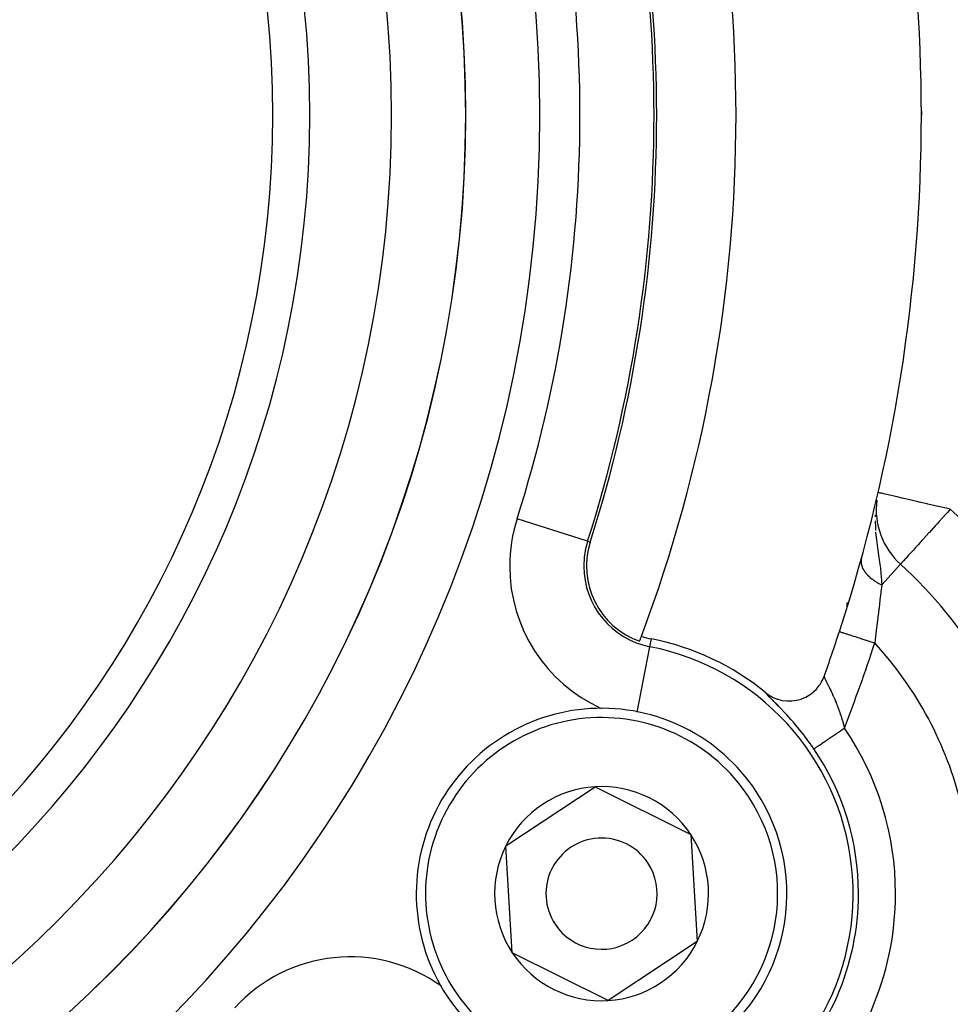
# Model space of a CAD drawing. Extents: x 24 to 958, y -468 to 283.
# Drawn here: x 897 to 922, y -126 to -99 of the extents above; entities that cross this region are included whole.
import ezdxf

# ---------------------------------------------------------------- set-up
doc = ezdxf.new("R2010")
doc.units = 0
doc.linetypes.add('DASHED', pattern=[11.05, 8.7, -2.35])
doc.layers.get('0').update_dxf_attribs({"linetype": 'CONTINUOUS'})
doc.layers.add('NEVIDI', color=4, linetype='DASHED')

msp = doc.modelspace()

# ---------------------------------------------------------------- linework, layer by layer
at = {"color": 2}
for p, q in [((921.501217, -101.58368), (921.500001, -101.58368)), ((920.334542, -111.764182), (920.333355, -111.763906)), ((919.885735, -113.528472), (919.884065, -113.534778)), ((920.934753, -113.700369), (920.935973, -113.699025)), ((920.940127, -113.694448), (920.937442, -113.697406)), ((919.500001, -114.730243), (919.500001, -114.849831)), ((919.500001, -114.849831), (919.500001, -114.730243)), ((919.289952, -115.512788), (919.291011, -115.513133)), ((918.809742, -116.871892), (918.834043, -116.825077)), ((918.834043, -116.825077), (918.861299, -116.763921)), ((918.861299, -116.763921), (918.876449, -116.724242)), ((918.599246, -117.135337), (918.669839, -117.065963)), ((918.669839, -117.065963), (918.69073, -117.042574)), ((918.69073, -117.042574), (918.745693, -116.973014)), ((918.745693, -116.973014), (918.769464, -116.938519)), ((918.769464, -116.938519), (918.809742, -116.871892)), ((917.302215, -117.163104), (917.370896, -117.2145)), ((917.370896, -117.2145), (917.390463, -117.227535)), ((917.390463, -117.227535), (917.487281, -117.282937)), ((917.487281, -117.282937), (917.503959, -117.291084)), ((917.503959, -117.291084), (917.611263, -117.33487)), ((917.611263, -117.33487), (917.624905, -117.339428)), ((917.624905, -117.339428), (917.740922, -117.369663)), ((917.740922, -117.369663), (917.750988, -117.371594)), ((917.750988, -117.371594), (917.873153, -117.386691)), ((918.010333, -117.385714), (918.134724, -117.368303)), ((918.134724, -117.368303), (918.139043, -117.367408)), ((918.139043, -117.367408), (918.259111, -117.334357)), ((918.259111, -117.334357), (918.264529, -117.33248)), ((918.264529, -117.33248), (918.376188, -117.285652)), ((918.376188, -117.285652), (918.384184, -117.281666)), ((918.384184, -117.281666), (918.484422, -117.223609)), ((918.484422, -117.223609), (918.496477, -117.215532)), ((918.496477, -117.215532), (918.582627, -117.149813)), ((918.582627, -117.149813), (918.599246, -117.135337)), ((917.873153, -117.386691), (917.880061, -117.387092)), ((917.880061, -117.387092), (918.005104, -117.386097)), ((918.005104, -117.386097), (918.010333, -117.385714)), ((910.290323, -121.294198), (912.69842, -119.702217)), ((912.69842, -119.702217), (915.281164, -120.991699)), ((915.281164, -120.991699), (915.455812, -123.873163)), ((910.464971, -124.175661), (910.290323, -121.294198)), ((915.455812, -123.873163), (913.047715, -125.465144)), ((913.047715, -125.465144), (910.464971, -124.175661))]:
    msp.add_line(p, q, dxfattribs=at)
for centre, radius, start, end in [((876.500001, -101.58368), 62.5, 0, 180), ((876.500001, -101.58368), 62.324177, 0, 180), ((876.500001, -101.58368), 27.5, 0, 180), ((876.500001, -101.58368), 40, 339.424753, 20.575247), ((876.500001, -101.58368), 45, 341.968746, 18.031254), ((876.500001, -101.58368), 37.860317, 342.28984, 17.71016), ((876.500001, -101.58368), 62.5, 180, 360), ((876.500001, -101.58368), 62.324177, 180, 360), ((876.500001, -101.58368), 27.5, 180, 360), ((876.500001, -101.58368), 60, 189.63772, 350.36228), ((922.281504, -112.216361), 2, 172.816997, 227.775971), ((914.604303, -113.751759), 2.139683, 162.28984, 250.757223), ((912.873067, -122.58368), 12, 13.785218, 47.775971), ((876.500001, -101.58368), 45, 340.338843, 341.968746), ((876.500001, -101.58368), 40, 339.224605, 339.424753), ((914.604303, -113.751759), 2, 250.857297, 258.909487), ((912.873067, -122.58368), 7, 50.747774, 78.909487), ((912.873067, -122.58368), 5, 33.468491, 213.468491), ((912.873067, -122.58368), 2.886751, 93.468491, 153.468491), ((912.873067, -122.58368), 2.886751, 33.468491, 93.468491), ((912.873067, -122.58368), 5, 213.468491, 33.468491), ((912.873067, -122.58368), 1.5, 33.468491, 213.468491), ((912.873067, -122.58368), 2.886751, 333.468491, 33.468491), ((912.873067, -122.58368), 2.886751, 153.468491, 213.468491), ((912.873067, -122.58368), 1.5, 213.468491, 33.468491), ((876.500001, -101.58368), 55, 306.986237, 336.382936), ((912.873067, -122.58368), 2.886751, 273.468491, 333.468491), ((912.873067, -122.58368), 2.886751, 213.468491, 273.468491)]:
    msp.add_arc(centre, radius, start, end, dxfattribs=at)
at = {"layer": 'NEVIDI', "color": 7, "linetype": 'CONTINUOUS'}
for p, q in [((921.500001, -101.474862), (921.500001, -101.58368)), ((920.348057, -111.767321), (920.334542, -111.764182)), ((920.361163, -111.770365), (920.348057, -111.767321)), ((920.392054, -111.777539), (920.361163, -111.770365)), ((920.422346, -111.784574), (920.392054, -111.777539)), ((920.464973, -111.794474), (920.422346, -111.784574)), ((920.516989, -111.806555), (920.464973, -111.794474)), ((920.566076, -111.817955), (920.516989, -111.806555)), ((920.643389, -111.835911), (920.566076, -111.817955)), ((920.694301, -111.847735), (920.643389, -111.835911)), ((920.729441, -111.855896), (920.694301, -111.847735)), ((920.799271, -111.872115), (920.729441, -111.855896)), ((920.848254, -111.883491), (920.799271, -111.872115)), ((920.981831, -111.914514), (920.848254, -111.883491)), ((921.026017, -111.924776), (920.981831, -111.914514)), ((921.187781, -111.962345), (921.026017, -111.924776)), ((921.225158, -111.971026), (921.187781, -111.962345)), ((921.413416, -112.014749), (921.225158, -111.971026)), ((921.442721, -112.021555), (921.413416, -112.014749)), ((921.654674, -112.07078), (921.442721, -112.021555)), ((921.675276, -112.075565), (921.654674, -112.07078)), ((921.876984, -112.122411), (921.675276, -112.075565)), ((921.9073, -112.129452), (921.876984, -112.122411)), ((921.918616, -112.13208), (921.9073, -112.129452)), ((922.166452, -112.18964), (921.918616, -112.13208)), ((922.168701, -112.190162), (922.166452, -112.18964)), ((922.281504, -112.216361), (922.168701, -112.190162)), ((922.21107, -112.293974), (922.169357, -112.339938)), ((922.240173, -112.261905), (922.21107, -112.293974)), ((922.281504, -112.216361), (922.240173, -112.261905)), ((912.497171, -113.078876), (910.593116, -112.470843)), ((920.252641, -112.526879), (920.258687, -112.711241)), ((920.254621, -112.368725), (920.2532, -112.420476)), ((921.983581, -112.544647), (921.925454, -112.608699)), ((922.060677, -112.459695), (921.983581, -112.544647)), ((922.169357, -112.339938), (922.060677, -112.459695)), ((920.258687, -112.711241), (920.259988, -112.733777)), ((920.259988, -112.733777), (920.263951, -112.793039)), ((920.267172, -112.834521), (920.281335, -112.982315)), ((921.7051, -112.851511), (921.558729, -113.0128)), ((921.71694, -112.838464), (921.7051, -112.851511)), ((921.761099, -112.789805), (921.71694, -112.838464)), ((921.885249, -112.653001), (921.761099, -112.789805)), ((921.925454, -112.608699), (921.885249, -112.653001)), ((912.497171, -113.078876), (912.566024, -113.100864)), ((920.281335, -112.982315), (920.28655, -113.028684)), ((920.28655, -113.028684), (920.298071, -113.122744)), ((920.298071, -113.122744), (920.305547, -113.179552)), ((921.517109, -113.058661), (921.413513, -113.172816)), ((921.546522, -113.026251), (921.517109, -113.058661)), ((921.558729, -113.0128), (921.546522, -113.026251)), ((920.305547, -113.179552), (920.317717, -113.267529)), ((920.317717, -113.267529), (920.322999, -113.304497)), ((920.322999, -113.304497), (920.335797, -113.39229)), ((920.335797, -113.39229), (920.355875, -113.528908)), ((921.241291, -113.36259), (921.172386, -113.438518)), ((921.28396, -113.315573), (921.241291, -113.36259)), ((921.343823, -113.249608), (921.28396, -113.315573)), ((921.363176, -113.228283), (921.343823, -113.249608)), ((921.413513, -113.172816), (921.363176, -113.228283)), ((919.873723, -113.609218), (919.873664, -113.611443)), ((919.873664, -113.611443), (919.873871, -113.63473)), ((919.875155, -113.586195), (919.873723, -113.609218)), ((919.873871, -113.63473), (919.87397, -113.636983)), ((919.87397, -113.636983), (919.874283, -113.642728)), ((919.874283, -113.642728), (919.874624, -113.647683)), ((919.874624, -113.647683), (919.875812, -113.660534)), ((919.87537, -113.584011), (919.875155, -113.586195)), ((919.875493, -113.582828), (919.87537, -113.584011)), ((919.876027, -113.578069), (919.875493, -113.582828)), ((919.875812, -113.660534), (919.876068, -113.662815)), ((919.878443, -113.561339), (919.876027, -113.578069)), ((919.883501, -113.537028), (919.878818, -113.559177)), ((919.884065, -113.534778), (919.883501, -113.537028)), ((920.355875, -113.528908), (920.360862, -113.563321)), ((920.360862, -113.563321), (920.362974, -113.578005)), ((920.362974, -113.578005), (920.372505, -113.645436)), ((920.372505, -113.645436), (920.393848, -113.808603)), ((920.982899, -113.647317), (920.963563, -113.668623)), ((920.985816, -113.644102), (920.982899, -113.647317)), ((921.01072, -113.61666), (920.985816, -113.644102)), ((921.02175, -113.604506), (921.01072, -113.61666)), ((921.075525, -113.545251), (921.02175, -113.604506)), ((921.080747, -113.539496), (921.075525, -113.545251)), ((921.147192, -113.466279), (921.080747, -113.539496)), ((921.155717, -113.456886), (921.147192, -113.466279)), ((921.172386, -113.438518), (921.155717, -113.456886)), ((919.876068, -113.662815), (919.879544, -113.686583)), ((919.879544, -113.686583), (919.879957, -113.688878)), ((919.879957, -113.688878), (919.884193, -113.709168)), ((919.884193, -113.709168), (919.885069, -113.712831)), ((919.885069, -113.712831), (919.885416, -113.714243)), ((919.885416, -113.714243), (919.885639, -113.715141)), ((919.885639, -113.715141), (919.892383, -113.739229)), ((919.892383, -113.739229), (919.893111, -113.741556)), ((919.893111, -113.741556), (919.901468, -113.765729)), ((919.901468, -113.765729), (919.902349, -113.768056)), ((919.902349, -113.768056), (919.905729, -113.776683)), ((919.905729, -113.776683), (919.907799, -113.781751)), ((919.907799, -113.781751), (919.912301, -113.79228)), ((919.912301, -113.79228), (919.913334, -113.794609)), ((919.913334, -113.794609), (919.924856, -113.818834)), ((919.924856, -113.818834), (919.926042, -113.821167)), ((919.926042, -113.821167), (919.938496, -113.844262)), ((919.938496, -113.844262), (919.93911, -113.845342)), ((919.93911, -113.845342), (919.94044, -113.847663)), ((919.94044, -113.847663), (919.941458, -113.849423)), ((919.941458, -113.849423), (919.955037, -113.871756)), ((919.955037, -113.871756), (919.956513, -113.874067)), ((919.956513, -113.874067), (919.972613, -113.898026)), ((919.972613, -113.898026), (919.974237, -113.900328)), ((919.974237, -113.900328), (919.982245, -113.911408)), ((919.982245, -113.911408), (919.985953, -113.916395)), ((919.985953, -113.916395), (919.991814, -113.924104)), ((919.991814, -113.924104), (919.993575, -113.926381)), ((919.993575, -113.926381), (920.012605, -113.949941)), ((920.393848, -113.808603), (920.398723, -113.849808)), ((920.398723, -113.849808), (920.402961, -113.887467)), ((920.402961, -113.887467), (920.408216, -113.937209)), ((920.431035, -114.255425), (920.934753, -113.700369)), ((920.942129, -113.692242), (920.940127, -113.694448)), ((920.956876, -113.675992), (920.942129, -113.692242)), ((920.963563, -113.668623), (920.956876, -113.675992)), ((920.012605, -113.949941), (920.014503, -113.952194)), ((920.014503, -113.952194), (920.034942, -113.975489)), ((920.034942, -113.975489), (920.036378, -113.977064)), ((920.036378, -113.977064), (920.036979, -113.97772)), ((920.036979, -113.97772), (920.040872, -113.981943)), ((920.040872, -113.981943), (920.058778, -114.000703)), ((920.058778, -114.000703), (920.060938, -114.002897)), ((920.060938, -114.002897), (920.084066, -114.025537)), ((920.084066, -114.025537), (920.086352, -114.027696)), ((920.086352, -114.027696), (920.100278, -114.040564)), ((920.100278, -114.040564), (920.105424, -114.045202)), ((920.105424, -114.045202), (920.11076, -114.049946)), ((920.11076, -114.049946), (920.113174, -114.052071)), ((920.113174, -114.052071), (920.138814, -114.073884)), ((920.138814, -114.073884), (920.141507, -114.076098)), ((920.141507, -114.076098), (920.168182, -114.097305)), ((920.168182, -114.097305), (920.170995, -114.099469)), ((920.170995, -114.099469), (920.173043, -114.101035)), ((920.173043, -114.101035), (920.178902, -114.105477)), ((920.178902, -114.105477), (920.198814, -114.120164)), ((920.198814, -114.120164), (920.201726, -114.12226)), ((920.201726, -114.12226), (920.230671, -114.142432)), ((920.230671, -114.142432), (920.233697, -114.144474)), ((920.233697, -114.144474), (920.254018, -114.157876)), ((920.254018, -114.157876), (920.260369, -114.161957)), ((920.260369, -114.161957), (920.263714, -114.164086)), ((920.263714, -114.164086), (920.266665, -114.165954)), ((920.266665, -114.165954), (920.297838, -114.185058)), ((920.297838, -114.185058), (920.300863, -114.186853)), ((920.300863, -114.186853), (920.332957, -114.205296)), ((920.408216, -113.937209), (920.418167, -114.045344)), ((920.418167, -114.045344), (920.423895, -114.122045)), ((920.423895, -114.122045), (920.425835, -114.152312)), ((920.425835, -114.152312), (920.431034, -114.255428)), ((920.332957, -114.205296), (920.33608, -114.207033)), ((920.33608, -114.207033), (920.342162, -114.210388)), ((920.342162, -114.210388), (920.349012, -114.214124)), ((920.349012, -114.214124), (920.368981, -114.224751)), ((920.368981, -114.224751), (920.372185, -114.22642)), ((920.372185, -114.22642), (920.405892, -114.243412)), ((920.405892, -114.243412), (920.409179, -114.245015)), ((920.409484, -114.442359), (920.406821, -114.465191)), ((920.409179, -114.245015), (920.431034, -114.255428)), ((920.429813, -114.26617), (920.409484, -114.442359)), ((920.431035, -114.255425), (920.429813, -114.26617)), ((921.500001, -114.254773), (921.500001, -114.266067)), ((920.381072, -114.683982), (920.372465, -114.756415)), ((920.384441, -114.655534), (920.381072, -114.683982)), ((920.40633, -114.469392), (920.384441, -114.655534)), ((920.406821, -114.465191), (920.40633, -114.469392)), ((920.354064, -114.909848), (920.33468, -115.069363)), ((920.357653, -114.880078), (920.354064, -114.909848)), ((920.372465, -114.756415), (920.357653, -114.880078)), ((920.325623, -115.143315), (920.300007, -115.350807)), ((920.329347, -115.112946), (920.325623, -115.143315)), ((920.33468, -115.069363), (920.329347, -115.112946)), ((919.291011, -115.513133), (919.296431, -115.514898)), ((919.296431, -115.514898), (919.297608, -115.515281)), ((919.297608, -115.515281), (919.305579, -115.517876)), ((919.305579, -115.517876), (919.319634, -115.522451)), ((920.29393, -115.399706), (920.269714, -115.593456)), ((920.296161, -115.381769), (920.29393, -115.399706)), ((920.300007, -115.350807), (920.296161, -115.381769)), ((914.178811, -115.922412), (914.219584, -115.714409)), ((919.319634, -115.522451), (919.322062, -115.523241)), ((919.322062, -115.523241), (919.336914, -115.528076)), ((919.336914, -115.528076), (919.359192, -115.535328)), ((919.359192, -115.535328), (919.362826, -115.536511)), ((919.362826, -115.536511), (919.384555, -115.543584)), ((919.384555, -115.543584), (919.414665, -115.553386)), ((919.414665, -115.553386), (919.419451, -115.554944)), ((919.419451, -115.554944), (919.447577, -115.564099)), ((919.447577, -115.564099), (919.48476, -115.576203)), ((919.48476, -115.576203), (919.490724, -115.578145)), ((919.490724, -115.578145), (919.524859, -115.589256)), ((919.524859, -115.589256), (919.568461, -115.60345)), ((919.568461, -115.60345), (919.575223, -115.605651)), ((919.575223, -115.605651), (919.615049, -115.618615)), ((919.615049, -115.618615), (919.664263, -115.634636)), ((919.664263, -115.634636), (919.671859, -115.637108)), ((919.671859, -115.637108), (919.716548, -115.651655)), ((919.716548, -115.651655), (919.77016, -115.669107)), ((919.77016, -115.669107), (919.778445, -115.671804)), ((919.778445, -115.671804), (919.827438, -115.687753)), ((919.827438, -115.687753), (919.884632, -115.706371)), ((919.884632, -115.706371), (919.893468, -115.709247)), ((919.893468, -115.709247), (919.945783, -115.726277)), ((919.945783, -115.726277), (920.005314, -115.745656)), ((920.005314, -115.745656), (920.014556, -115.748664)), ((920.014556, -115.748664), (920.069479, -115.766543)), ((920.069479, -115.766543), (920.130378, -115.786368)), ((920.130378, -115.786368), (920.139823, -115.789443)), ((920.250942, -115.742514), (920.24084, -115.822324)), ((920.265725, -115.625217), (920.250942, -115.742514)), ((920.269714, -115.593456), (920.265725, -115.625217)), ((913.832852, -117.687326), (914.178811, -115.922412)), ((920.139823, -115.789443), (920.196191, -115.807793)), ((920.196191, -115.807793), (920.24084, -115.822328)), ((918.876013, -116.728747), (918.876531, -116.732699)), ((918.876808, -116.734072), (918.879178, -116.742632)), ((918.879178, -116.742632), (918.879798, -116.744504)), ((918.879798, -116.744504), (918.883253, -116.753924)), ((918.883253, -116.753924), (918.883943, -116.755677)), ((918.883943, -116.755677), (918.884906, -116.75807)), ((918.884906, -116.75807), (918.890768, -116.771838)), ((918.890768, -116.771838), (918.892067, -116.774756)), ((918.892067, -116.774756), (918.899614, -116.791158)), ((918.899614, -116.791158), (918.901236, -116.79459)), ((918.901236, -116.79459), (918.90263, -116.797518)), ((918.90263, -116.797518), (918.910422, -116.813625)), ((918.910422, -116.813625), (918.912343, -116.817538)), ((918.912343, -116.817538), (918.923144, -116.839263)), ((918.923144, -116.839263), (918.925383, -116.84372)), ((918.925383, -116.84372), (918.93352, -116.859833)), ((918.93352, -116.859833), (918.937678, -116.868027)), ((918.937678, -116.868027), (918.940185, -116.87296)), ((918.940185, -116.87296), (918.953843, -116.899772)), ((918.953843, -116.899772), (918.956575, -116.905132)), ((918.956575, -116.905132), (918.971408, -116.934285)), ((918.971408, -116.934285), (918.97439, -116.940162)), ((918.97439, -116.940162), (918.974742, -116.940856)), ((918.974742, -116.940856), (918.99032, -116.97169)), ((918.99032, -116.97169), (918.993445, -116.977905)), ((918.993445, -116.977905), (919.010408, -117.01186)), ((919.010408, -117.01186), (919.01375, -117.018599)), ((919.01375, -117.018599), (919.024852, -117.041102)), ((919.024852, -117.041102), (919.03165, -117.054981)), ((919.03165, -117.054981), (919.035189, -117.06224)), ((919.035189, -117.06224), (919.054001, -117.101195)), ((919.054001, -117.101195), (919.057715, -117.108963)), ((919.057715, -117.108963), (919.07727, -117.150318)), ((917.305282, -117.171685), (917.302449, -117.16513)), ((917.306198, -117.173254), (917.305282, -117.171685)), ((917.312865, -117.182965), (917.306198, -117.173254)), ((917.314516, -117.185137), (917.312865, -117.182965)), ((917.324879, -117.197862), (917.314516, -117.185137)), ((917.327227, -117.200605), (917.324879, -117.197862)), ((917.341144, -117.216263), (917.327227, -117.200605)), ((917.344151, -117.21955), (917.341144, -117.216263)), ((917.36155, -117.238153), (917.344151, -117.21955)), ((917.365236, -117.242026), (917.36155, -117.238153)), ((917.386032, -117.263577), (917.365236, -117.242026)), ((917.390383, -117.268037), (917.386032, -117.263577)), ((917.414547, -117.292599), (917.390383, -117.268037)), ((917.419548, -117.297648), (917.414547, -117.292599)), ((917.447077, -117.325322), (917.419548, -117.297648)), ((917.452663, -117.33092), (917.447077, -117.325322)), ((917.483018, -117.361288), (917.452663, -117.33092)), ((917.489116, -117.367385), (917.483018, -117.361288)), ((917.522011, -117.400294), (917.489116, -117.367385)), ((919.07727, -117.150318), (919.081112, -117.158537)), ((919.081112, -117.158537), (919.082185, -117.160837)), ((919.082185, -117.160837), (919.101095, -117.201835)), ((919.101095, -117.201835), (919.105002, -117.210415)), ((919.105002, -117.210415), (919.125248, -117.255516)), ((919.125248, -117.255516), (919.12916, -117.264357)), ((919.12916, -117.264357), (919.144801, -117.300139)), ((919.144801, -117.300139), (919.149594, -117.311246)), ((919.149594, -117.311246), (919.153572, -117.320515)), ((919.153572, -117.320515), (919.174196, -117.369334)), ((919.174196, -117.369334), (919.178204, -117.378974)), ((919.178204, -117.378974), (919.198994, -117.429826)), ((917.528589, -117.406882), (917.522011, -117.400294)), ((917.563932, -117.44237), (917.528589, -117.406882)), ((917.570979, -117.449467), (917.563932, -117.44237)), ((917.608684, -117.48758), (917.570979, -117.449467)), ((917.616176, -117.495186), (917.608684, -117.48758)), ((917.656152, -117.535973), (917.616176, -117.495186)), ((917.664101, -117.544127), (917.656152, -117.535973)), ((917.70631, -117.587698), (917.664101, -117.544127)), ((917.714647, -117.59636), (917.70631, -117.587698)), ((917.758724, -117.642486), (917.714647, -117.59636)), ((917.767353, -117.651584), (917.758724, -117.642486)), ((919.198994, -117.429826), (919.202992, -117.439772)), ((919.202992, -117.439772), (919.210439, -117.458449)), ((919.210439, -117.458449), (919.223752, -117.492341)), ((919.223752, -117.492341), (919.22776, -117.502673)), ((919.22776, -117.502673), (919.248487, -117.557122)), ((919.248487, -117.557122), (919.252477, -117.567807)), ((919.252477, -117.567807), (919.273029, -117.62392)), ((919.273029, -117.62392), (919.276983, -117.634931)), ((919.276983, -117.634931), (919.277215, -117.635578)), ((919.277215, -117.635578), (919.297215, -117.692418)), ((917.812562, -117.699634), (917.767353, -117.651584)), ((917.821381, -117.709084), (917.812562, -117.699634)), ((917.867594, -117.759034), (917.821381, -117.709084)), ((917.873263, -117.765212), (917.867594, -117.759034)), ((917.876604, -117.768858), (917.873263, -117.765212)), ((917.923702, -117.820697), (917.876604, -117.768858)), ((917.93287, -117.830883), (917.923702, -117.820697)), ((917.980769, -117.884631), (917.93287, -117.830883)), ((917.990089, -117.895193), (917.980769, -117.884631)), ((918.038731, -117.950895), (917.990089, -117.895193)), ((919.297215, -117.692418), (919.301085, -117.703644)), ((919.301085, -117.703644), (919.3209, -117.762346)), ((919.3209, -117.762346), (919.324636, -117.773657)), ((919.324636, -117.773657), (919.342877, -117.830039)), ((919.342877, -117.830039), (919.343915, -117.833308)), ((919.343915, -117.833308), (919.347573, -117.844882)), ((919.347573, -117.844882), (919.366305, -117.905506)), ((919.366305, -117.905506), (919.369878, -117.917338)), ((918.048109, -117.961748), (918.038731, -117.950895)), ((918.097474, -118.019501), (918.048109, -117.961748)), ((918.107046, -118.030825), (918.097474, -118.019501)), ((918.156898, -118.090473), (918.107046, -118.030825)), ((918.166556, -118.102162), (918.156898, -118.090473)), ((918.216492, -118.16332), (918.166556, -118.102162)), ((918.226069, -118.17519), (918.216492, -118.16332)), ((918.275637, -118.237366), (918.226069, -118.17519)), ((919.324941, -118.185745), (919.353735, -118.166119)), ((919.353735, -118.166119), (919.389655, -118.141637)), ((919.369878, -117.917338), (919.388068, -117.978994)), ((919.388068, -117.978994), (919.391536, -117.99103)), ((919.389655, -118.141637), (919.411369, -118.126838)), ((919.391536, -117.99103), (919.405372, -118.039993)), ((919.405372, -118.039993), (919.409193, -118.053794)), ((919.409193, -118.053794), (919.412551, -118.066022)), ((919.411369, -118.126838), (919.426197, -118.116732)), ((919.412551, -118.066022), (919.426195, -118.116734)), ((918.284987, -118.249237), (918.275637, -118.237366)), ((918.334252, -118.312558), (918.284987, -118.249237)), ((918.343681, -118.324829), (918.334252, -118.312558)), ((918.392419, -118.389058), (918.343681, -118.324829)), ((918.401628, -118.401349), (918.392419, -118.389058)), ((918.442036, -118.455875), (918.401628, -118.401349)), ((918.928752, -118.455814), (918.952147, -118.439866)), ((918.952147, -118.439866), (918.9799, -118.420947)), ((918.9799, -118.420947), (919.000402, -118.406971)), ((919.000402, -118.406971), (919.02546, -118.389889)), ((919.02546, -118.389889), (919.074953, -118.356151)), ((919.074953, -118.356151), (919.076824, -118.354875)), ((919.076824, -118.354875), (919.10316, -118.336923)), ((919.10316, -118.336923), (919.156903, -118.300287)), ((919.156903, -118.300287), (919.176117, -118.287189)), ((919.176117, -118.287189), (919.184399, -118.281544)), ((919.184399, -118.281544), (919.239912, -118.243704)), ((919.239912, -118.243704), (919.268203, -118.224419)), ((919.268203, -118.224419), (919.281637, -118.215262)), ((919.281637, -118.215262), (919.324941, -118.185745)), ((918.44994, -118.466657), (918.442036, -118.455875)), ((918.459114, -118.479219), (918.44994, -118.466657)), ((918.506923, -118.545547), (918.459114, -118.479219)), ((918.516071, -118.558408), (918.506923, -118.545547)), ((918.56328, -118.625663), (918.516071, -118.558408)), ((918.572204, -118.638546), (918.56328, -118.625663)), ((918.600405, -118.679632), (918.572204, -118.638546)), ((918.600405, -118.679632), (918.602497, -118.678205)), ((918.602497, -118.678205), (918.603084, -118.677804)), ((918.603084, -118.677804), (918.606116, -118.675735)), ((918.606116, -118.675735), (918.615142, -118.669581)), ((918.615142, -118.669581), (918.618195, -118.6675)), ((918.618195, -118.6675), (918.621151, -118.665485)), ((918.621151, -118.665485), (918.63607, -118.655315)), ((918.63607, -118.655315), (918.64499, -118.649235)), ((918.64499, -118.649235), (918.647859, -118.64728)), ((918.647859, -118.64728), (918.665644, -118.635157)), ((918.665644, -118.635157), (918.677397, -118.627147)), ((918.677397, -118.627147), (918.690937, -118.617918)), ((918.690937, -118.617918), (918.703585, -118.609297)), ((918.703585, -118.609297), (918.718006, -118.599467)), ((918.718006, -118.599467), (918.74679, -118.579848)), ((918.74679, -118.579848), (918.749391, -118.578075)), ((918.749391, -118.578075), (918.766366, -118.566505)), ((918.766366, -118.566505), (918.802572, -118.541825)), ((918.802572, -118.541825), (918.814347, -118.533799)), ((918.814347, -118.533799), (918.821884, -118.528661)), ((918.821884, -118.528661), (918.862576, -118.500924)), ((918.862576, -118.500924), (918.884025, -118.486303)), ((918.884025, -118.486303), (918.892514, -118.480516)), ((918.892514, -118.480516), (918.928752, -118.455814))]:
    msp.add_line(p, q, dxfattribs=at)
for centre, radius, start, end in [((876.500001, -101.58368), 62.322959, 0, 180), ((876.500001, -101.58368), 60.324177, 0, 180), ((876.500001, -101.58368), 65.5, 0, 64.427647), ((876.500001, -101.58368), 34.710744, 0, 180), ((876.500001, -101.58368), 32.711962, 0, 180), ((876.500001, -101.58368), 32.707087, 0, 180), ((876.500001, -101.58368), 30.708306, 0, 180), ((876.500001, -101.58368), 28.5, 0, 180), ((876.500001, -101.58368), 37.788038, 342.28984, 17.71016), ((876.500001, -101.58368), 35.789256, 342.28984, 17.71016), ((876.500001, -101.58368), 65.5, 180, 360), ((876.500001, -101.58368), 62.322959, 180, 360), ((876.500001, -101.58368), 60.324177, 180, 360), ((876.500001, -101.58368), 34.710744, 180, 360), ((876.500001, -101.58368), 32.711962, 180, 360), ((876.500001, -101.58368), 32.707087, 180, 360), ((876.500001, -101.58368), 30.708306, 180, 360), ((876.500001, -101.58368), 28.5, 180, 360), ((912.873067, -122.58368), 14, 13.785218, 47.775971), ((914.604303, -113.751759), 4.210744, 162.28984, 180), ((914.604303, -113.751759), 2.211962, 162.28984, 180), ((914.604303, -113.751759), 4.210744, 180, 245.598528), ((914.604303, -113.751759), 2.211962, 180, 258.909487), ((912.873067, -122.58368), 6.788038, 221.090513, 78.909487), ((876.500001, -101.58368), 46, 338.935775, 341.968746), ((912.873067, -122.58368), 10, 13.785218, 42.542397), ((912.873067, -122.58368), 4.75, 33.468491, 213.468491), ((912.873067, -122.58368), 7.930768, 0, 34.280341), ((912.873067, -122.58368), 6.931377, 0, 34.280341), ((912.873067, -122.58368), 4.75, 213.468491, 33.468491), ((912.873067, -122.58368), 7.930768, 265.719659, 360), ((912.873067, -122.58368), 6.931377, 265.719659, 360), ((876.500001, -101.58368), 54, 306.986237, 336.382936), ((906.090017, -128.498934), 4.210744, 54.217789, 137.71016)]:
    msp.add_arc(centre, radius, start, end, dxfattribs=at)

doc.saveas('drawing.dxf')
